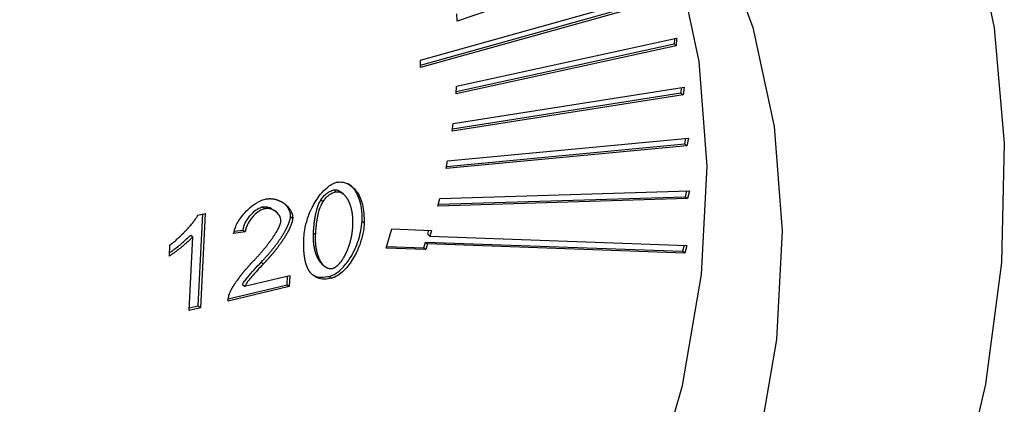
# Model space of a CAD drawing. Extents: x 14.3 to 31.9, y 1.8 to 11.9.
# Drawn here: x 19.3 to 19.3, y 7.2 to 7.2 of the extents above; entities that cross this region are included whole.
import ezdxf

# ---------------------------------------------------------------- set-up
doc = ezdxf.new("R2010")
doc.units = 0
doc.header["$LTSCALE"] = 0.3125
doc.header["$MEASUREMENT"] = 0
doc.linetypes.add('SLD-SOLID', pattern=[0])
doc.layers.get('0').update_dxf_attribs({"linetype": 'CONTINUOUS'})

# ---------------------------------------------------------------- blocks, each defined once
blk = doc.blocks.new('A$C79B72308')
at = {"color": 7, "linetype": 'SLD-SOLID'}
for p, q in [((3.896945, 5.431971), (3.885672, 5.428123)), ((3.883578, 5.42588), (3.89768, 5.429833)), ((3.897677, 5.429405), (3.883574, 5.425453)), ((3.883575, 5.425594), (3.897554, 5.429512)), ((3.885672, 5.428123), (3.885649, 5.428542)), ((3.88562, 5.424078), (3.898126, 5.426818)), ((3.88564, 5.424376), (3.898278, 5.427145)), ((3.898146, 5.427116), (3.898126, 5.426818)), ((3.898249, 5.426711), (3.898126, 5.426818)), ((3.898278, 5.427145), (3.898249, 5.426711)), ((3.898249, 5.426711), (3.885611, 5.423943)), ((3.883574, 5.425453), (3.883578, 5.42588)), ((3.885406, 5.421937), (3.898527, 5.424001)), ((3.885445, 5.422247), (3.898706, 5.424333)), ((3.885611, 5.423943), (3.88564, 5.424376)), ((3.898527, 5.424001), (3.898566, 5.424311)), ((3.898527, 5.424001), (3.89865, 5.423895)), ((3.898706, 5.424333), (3.89865, 5.423895)), ((3.89865, 5.423895), (3.88539, 5.421808)), ((3.88539, 5.421808), (3.885445, 5.422247)), ((3.885124, 5.420096), (3.898953, 5.421405)), ((3.898749, 5.42107), (3.898808, 5.421391)), ((3.898953, 5.421405), (3.898872, 5.420963)), ((3.898872, 5.420963), (3.885043, 5.419655)), ((3.885065, 5.419775), (3.898749, 5.42107)), ((3.898749, 5.42107), (3.898872, 5.420963)), ((3.885043, 5.419655), (3.885124, 5.420096)), ((3.878591, 5.418418), (3.878714, 5.418311)), ((3.884678, 5.417933), (3.899011, 5.418369)), ((3.898781, 5.418032), (3.898861, 5.418365)), ((3.899011, 5.418369), (3.898904, 5.417926)), ((3.877854, 5.417861), (3.877977, 5.417754)), ((3.879148, 5.418175), (3.879025, 5.418282)), ((3.884571, 5.41749), (3.884678, 5.417933)), ((3.898904, 5.417926), (3.884571, 5.41749)), ((3.884598, 5.417601), (3.898781, 5.418032)), ((3.898781, 5.418032), (3.898904, 5.417926)), ((3.874603, 5.417338), (3.87448, 5.417445)), ((3.875303, 5.417139), (3.87518, 5.417245)), ((3.870787, 5.416976), (3.871208, 5.417076)), ((3.870807, 5.411762), (3.871078, 5.417045)), ((3.871208, 5.417076), (3.87093, 5.411655)), ((3.876106, 5.41689), (3.876229, 5.416784)), ((3.880341, 5.416512), (3.880218, 5.416619)), ((3.872877, 5.416049), (3.873386, 5.416117)), ((3.873386, 5.416117), (3.873509, 5.41601)), ((3.881597, 5.415072), (3.881926, 5.41618)), ((3.881926, 5.41618), (3.884207, 5.416098)), ((3.883985, 5.415872), (3.884054, 5.416104)), ((3.884207, 5.416098), (3.884108, 5.415766)), ((3.870277, 5.411501), (3.870494, 5.415724)), ((3.870371, 5.41583), (3.870494, 5.415724)), ((3.873509, 5.41601), (3.872839, 5.415921)), ((3.877424, 5.415958), (3.877547, 5.415851)), ((3.883985, 5.415872), (3.884108, 5.415766)), ((3.884108, 5.415766), (3.898871, 5.415236)), ((3.869147, 5.414616), (3.86918, 5.415259)), ((3.883878, 5.41499), (3.881597, 5.415072)), ((3.881627, 5.415173), (3.883755, 5.415097)), ((3.883755, 5.415097), (3.883854, 5.415429)), ((3.883755, 5.415097), (3.883878, 5.41499)), ((3.883854, 5.415429), (3.898617, 5.414899)), ((3.883854, 5.415429), (3.883977, 5.415323)), ((3.883977, 5.415323), (3.883878, 5.41499)), ((3.89874, 5.414793), (3.883977, 5.415323)), ((3.898718, 5.415242), (3.898617, 5.414899)), ((3.898871, 5.415236), (3.89874, 5.414793)), ((3.89874, 5.414793), (3.898617, 5.414899)), ((3.874421, 5.414272), (3.874544, 5.414165)), ((3.877943, 5.414134), (3.878066, 5.414028)), ((3.873461, 5.412884), (3.876068, 5.413501)), ((3.875912, 5.41297), (3.875938, 5.41347)), ((3.876068, 5.413501), (3.876035, 5.412863)), ((3.878345, 5.413456), (3.878468, 5.413349)), ((3.876035, 5.412863), (3.87252, 5.412031)), ((3.872533, 5.41217), (3.875912, 5.41297)), ((3.873338, 5.412991), (3.873461, 5.412884)), ((3.875912, 5.41297), (3.876035, 5.412863)), ((3.87093, 5.411655), (3.870277, 5.411501)), ((3.870284, 5.411638), (3.870807, 5.411762)), ((3.870807, 5.411762), (3.87093, 5.411655))]:
    blk.add_line(p, q, dxfattribs=at)
at = {"color": 7, "linetype": 'SLD-SOLID', "flags": 128}
for points in [[(3.85211, 5.338748), (3.84534, 5.337522), (3.838692, 5.337071), (3.832245, 5.337401), (3.826079, 5.338508), (3.820268, 5.340378), (3.814882, 5.342989), (3.809987, 5.346308), (3.805642, 5.350296), (3.801901, 5.354905), (3.798808, 5.360077), (3.796401, 5.365751), (3.794709, 5.371858), (3.793753, 5.378323), (3.793545, 5.385069), (3.794086, 5.392012), (3.795371, 5.399069), (3.797383, 5.406154), (3.800099, 5.413182), (3.803485, 5.420066), (3.807501, 5.426724), (3.812096, 5.433074), (3.817217, 5.43904), (3.8228, 5.444548), (3.828778, 5.449533), (3.835078, 5.453933), (3.841624, 5.457696), (3.848337, 5.460775), (3.855134, 5.463133), (3.861933, 5.464742), (3.868652, 5.465581), (3.87521, 5.465642), (3.881526, 5.464922), (3.887524, 5.463432), (3.893131, 5.461188), (3.898279, 5.458218), (3.902906, 5.454559), (3.906955, 5.450254), (3.910377, 5.445356), (3.913131, 5.439924), (3.915184, 5.434025), (3.91651, 5.427729), (3.917093, 5.421114), (3.916926, 5.41426), (3.916012, 5.407249), (3.914361, 5.400167), (3.911993, 5.393099), (3.908937, 5.386133), (3.905231, 5.379352), (3.900919, 5.372838), (3.896053, 5.366671), (3.890693, 5.360925), (3.884904, 5.35567), (3.878755, 5.350971), (3.872322, 5.346883), (3.865683, 5.343457), (3.858918, 5.340734), (3.85211, 5.338748)], [(3.852775, 5.351708), (3.84666, 5.350649), (3.840682, 5.350389), (3.834936, 5.350934), (3.82951, 5.352275), (3.824492, 5.35439), (3.81996, 5.357247), (3.815986, 5.360799), (3.812632, 5.364992), (3.809951, 5.369759), (3.807986, 5.375024), (3.806768, 5.380706), (3.806315, 5.386713), (3.806635, 5.392952), (3.807723, 5.399325), (3.809562, 5.405729), (3.812122, 5.412066), (3.815364, 5.418234), (3.819236, 5.424136), (3.823677, 5.429679), (3.828617, 5.434777), (3.833978, 5.439348), (3.839676, 5.44332), (3.845621, 5.446631), (3.851719, 5.449229), (3.857873, 5.451072), (3.863988, 5.452131), (3.869966, 5.452391), (3.875712, 5.451846), (3.881138, 5.450505), (3.886156, 5.44839), (3.890688, 5.445534), (3.894662, 5.441981), (3.898016, 5.437788), (3.900697, 5.433022), (3.902662, 5.427756), (3.903881, 5.422075), (3.904333, 5.416067), (3.904013, 5.409828), (3.902925, 5.403456), (3.901086, 5.397051), (3.898526, 5.390715), (3.895284, 5.384547), (3.891412, 5.378644), (3.886971, 5.373101), (3.882031, 5.368003), (3.87667, 5.363432), (3.870972, 5.35946), (3.865027, 5.356149), (3.858929, 5.353552), (3.852775, 5.351708)], [(3.848469, 5.355438), (3.854623, 5.357281), (3.860721, 5.359878), (3.866666, 5.363189), (3.872364, 5.367162), (3.877725, 5.371733), (3.882665, 5.37683), (3.887106, 5.382374), (3.890978, 5.388276), (3.89422, 5.394444), (3.89678, 5.40078), (3.898619, 5.407185), (3.899707, 5.413557), (3.900027, 5.419796), (3.899574, 5.425804), (3.898356, 5.431485), (3.896391, 5.436751), (3.89371, 5.441518), (3.890356, 5.44571), (3.890137, 5.44594)]]:
    blk.add_lwpolyline(points, dxfattribs=at)
at = {"color": 7, "linetype": 'SLD-SOLID'}
for points, knots in [([(3.878751, 5.418861), (3.878845, 5.418871), (3.879093, 5.418899), (3.8795, 5.418751), (3.879953, 5.418343), (3.880303, 5.417573), (3.880327, 5.416883), (3.880341, 5.416512)], [0, 0, 0, 0, 0.081943, 0.214622, 0.404912, 0.680409, 1, 1, 1, 1]), ([(3.876874, 5.415692), (3.876887, 5.415838), (3.87694, 5.416405), (3.877231, 5.417272), (3.877739, 5.418104), (3.878179, 5.418561), (3.878511, 5.418785), (3.878688, 5.418841), (3.878751, 5.418861)], [0, 0, 0, 0, 0.12254, 0.477149, 0.701112, 0.848012, 0.946133, 1, 1, 1, 1]), ([(3.877854, 5.417861), (3.877932, 5.417968), (3.878073, 5.41816), (3.878345, 5.418343), (3.878514, 5.418394), (3.878591, 5.418418)], [0, 0, 0, 0, 0.404839, 0.724835, 1, 1, 1, 1]), ([(3.877977, 5.417754), (3.878055, 5.417862), (3.878196, 5.418053), (3.878468, 5.418237), (3.878637, 5.418288), (3.878714, 5.418311)], [0, 0, 0, 0, 0.404839, 0.724835, 1, 1, 1, 1]), ([(3.878591, 5.418418), (3.878609, 5.418421), (3.878645, 5.418428), (3.878696, 5.418429), (3.878746, 5.418424), (3.878786, 5.418415), (3.878816, 5.418406), (3.878839, 5.418398), (3.87886, 5.418389), (3.878882, 5.418379), (3.878903, 5.418368), (3.878929, 5.418353), (3.878955, 5.418336), (3.878981, 5.418318), (3.878999, 5.418304), (3.879014, 5.418292), (3.879022, 5.418284), (3.879025, 5.418281)], [0, 0, 0, 0, 0.102747, 0.205433, 0.308068, 0.410662, 0.461914, 0.513164, 0.564413, 0.615661, 0.666908, 0.718155, 0.820674, 0.871919, 0.923163, 0.974407, 1, 1, 1, 1]), ([(3.878714, 5.418311), (3.878732, 5.418315), (3.878768, 5.418321), (3.878819, 5.418322), (3.878869, 5.418317), (3.878909, 5.418308), (3.878939, 5.418299), (3.878962, 5.418291), (3.878984, 5.418282), (3.879005, 5.418272), (3.879026, 5.418261), (3.879053, 5.418246), (3.879079, 5.418229), (3.879104, 5.418211), (3.879122, 5.418197), (3.879158, 5.418168), (3.879197, 5.418131), (3.879239, 5.418085), (3.879263, 5.418056), (3.879287, 5.418025), (3.879306, 5.418), (3.879328, 5.417968), (3.879345, 5.417942), (3.879366, 5.417909), (3.879382, 5.417882), (3.879401, 5.417847), (3.879416, 5.417819), (3.879434, 5.417784), (3.879451, 5.417748), (3.879467, 5.417711), (3.879483, 5.417674), (3.879498, 5.417637), (3.879512, 5.417599), (3.879525, 5.41756), (3.879538, 5.417521), (3.879553, 5.417474), (3.879566, 5.417427), (3.879577, 5.417387), (3.879587, 5.417346), (3.879597, 5.417306), (3.879607, 5.417257), (3.879617, 5.417207), (3.879626, 5.417157), (3.879633, 5.417115), (3.879638, 5.417082), (3.879641, 5.417056), (3.879645, 5.417031), (3.879648, 5.417005), (3.879651, 5.41698), (3.879654, 5.416954), (3.879656, 5.416928), (3.879659, 5.416902), (3.879661, 5.416876), (3.879664, 5.416842), (3.879666, 5.416807), (3.879668, 5.416772), (3.879669, 5.416746), (3.87967, 5.41672), (3.879671, 5.416693), (3.879672, 5.416667), (3.879673, 5.41664), (3.879673, 5.416614), (3.879673, 5.416587), (3.879673, 5.416552), (3.879673, 5.416516), (3.879672, 5.41648), (3.879672, 5.416454), (3.879671, 5.416427), (3.879669, 5.416393), (3.879668, 5.416369), (3.879667, 5.416353)], [0, 0, 0, 0, 0.020513, 0.041014, 0.061505, 0.081987, 0.092219, 0.102451, 0.112683, 0.122914, 0.133146, 0.143377, 0.163845, 0.174075, 0.184306, 0.194537, 0.235491, 0.255954, 0.276417, 0.286648, 0.30711, 0.31734, 0.337802, 0.348032, 0.368494, 0.378724, 0.399186, 0.409416, 0.429877, 0.450338, 0.460568, 0.48103, 0.501491, 0.511721, 0.532182, 0.552643, 0.573103, 0.593564, 0.603794, 0.624255, 0.644716, 0.665176, 0.685637, 0.706098, 0.716328, 0.726558, 0.736788, 0.747018, 0.757248, 0.767478, 0.777708, 0.787939, 0.798169, 0.808399, 0.828859, 0.839089, 0.849319, 0.85955, 0.86978, 0.88001, 0.89024, 0.90047, 0.9107, 0.92093, 0.941391, 0.951621, 0.961851, 0.972081, 0.982311, 1, 1, 1, 1]), ([(3.880218, 5.416619), (3.880219, 5.416762), (3.880227, 5.417338), (3.880027, 5.418076), (3.879668, 5.418646), (3.879425, 5.418769), (3.879368, 5.418798)], [0, 0, 0, 0, 0.1613602, 0.6491931, 0.9175468, 1, 1, 1, 1]), ([(3.872839, 5.415921), (3.872872, 5.416055), (3.872953, 5.416389), (3.873315, 5.416954), (3.873813, 5.417464), (3.874301, 5.417783), (3.87456, 5.417863), (3.874647, 5.41789)], [0, 0, 0, 0, 0.154074, 0.386345, 0.688259, 0.895332, 1, 1, 1, 1]), ([(3.874647, 5.41789), (3.874665, 5.417894), (3.8747, 5.417901), (3.874744, 5.417908), (3.874779, 5.417913), (3.874814, 5.417917), (3.874849, 5.417919), (3.874892, 5.417921), (3.874926, 5.417921), (3.87496, 5.41792), (3.874994, 5.417918), (3.875027, 5.417916), (3.875068, 5.417911), (3.875101, 5.417907), (3.875142, 5.4179), (3.875174, 5.417894), (3.875213, 5.417885), (3.875244, 5.417878), (3.875283, 5.417867), (3.875314, 5.417858), (3.875351, 5.417845), (3.875381, 5.417834), (3.875418, 5.41782), (3.875447, 5.417808), (3.875483, 5.417792), (3.875511, 5.417779), (3.875546, 5.417762), (3.875574, 5.417747), (3.875607, 5.417728), (3.875634, 5.417712), (3.875667, 5.417692), (3.875699, 5.417671), (3.875731, 5.417649), (3.875762, 5.417626), (3.875786, 5.417607), (3.875816, 5.417583), (3.87584, 5.417563), (3.875868, 5.417538), (3.875891, 5.417517), (3.875913, 5.417495), (3.875934, 5.417473), (3.875955, 5.41745), (3.875981, 5.417421), (3.876001, 5.417398), (3.876025, 5.417367), (3.876043, 5.417342), (3.876061, 5.417317), (3.876079, 5.417291), (3.876125, 5.417218), (3.876167, 5.417131), (3.876195, 5.417046), (3.876206, 5.417006), (3.876214, 5.416973), (3.87622, 5.41694), (3.876223, 5.416915), (3.876226, 5.416889), (3.876228, 5.416863), (3.87623, 5.416828), (3.876229, 5.416802), (3.876229, 5.416784)], [0, 0, 0, 0, 0.022227, 0.044453, 0.055563, 0.066674, 0.088899, 0.100009, 0.122233, 0.133344, 0.144454, 0.166677, 0.177787, 0.20001, 0.21112, 0.233343, 0.244453, 0.266675, 0.277785, 0.300007, 0.311117, 0.333339, 0.344449, 0.36667, 0.37778, 0.400002, 0.411112, 0.433333, 0.444443, 0.466664, 0.477774, 0.499996, 0.522217, 0.533327, 0.555548, 0.566658, 0.588879, 0.59999, 0.622211, 0.633321, 0.644431, 0.666653, 0.677763, 0.699985, 0.711095, 0.733317, 0.744427, 0.755537, 0.77776, 0.866889, 0.889115, 0.900225, 0.922453, 0.933564, 0.944675, 0.955787, 0.966898, 0.97801, 1, 1, 1, 1]), ([(3.877424, 5.415958), (3.877425, 5.415976), (3.877427, 5.416012), (3.87743, 5.416066), (3.877433, 5.416111), (3.877435, 5.416147), (3.877438, 5.416184), (3.87744, 5.41622), (3.877444, 5.416265), (3.877447, 5.416301), (3.877451, 5.416347), (3.877455, 5.416383), (3.877458, 5.416419), (3.877462, 5.416456), (3.877466, 5.416492), (3.87747, 5.416529), (3.877477, 5.416584), (3.877485, 5.416648), (3.877496, 5.416721), (3.877503, 5.416767), (3.877509, 5.416803), (3.877513, 5.416831), (3.877518, 5.416859), (3.877524, 5.416895), (3.877531, 5.416932), (3.877538, 5.416969), (3.877544, 5.416997), (3.877549, 5.417024), (3.877555, 5.417052), (3.877567, 5.417107), (3.877613, 5.417302), (3.877691, 5.417569), (3.877812, 5.417786), (3.877854, 5.417861)], [0, 0, 0, 0, 0.0287611, 0.0575223, 0.0862835, 0.100664, 0.1150446, 0.1438057, 0.1581863, 0.1869475, 0.201328, 0.2300893, 0.2444698, 0.2588504, 0.2876116, 0.3019922, 0.3163727, 0.3738971, 0.4026584, 0.4314199, 0.4458004, 0.460181, 0.4745616, 0.4889422, 0.5177038, 0.5320844, 0.546465, 0.5608456, 0.5752262, 0.5896068, 0.647136, 0.8781261, 1, 1, 1, 1]), ([(3.877547, 5.415851), (3.877548, 5.415869), (3.87755, 5.415905), (3.877553, 5.41596), (3.877556, 5.416005), (3.877558, 5.416041), (3.877561, 5.416077), (3.877564, 5.416113), (3.877567, 5.416159), (3.87757, 5.416195), (3.877574, 5.41624), (3.877578, 5.416277), (3.877582, 5.416313), (3.877585, 5.416349), (3.877589, 5.416386), (3.877594, 5.416422), (3.8776, 5.416477), (3.877608, 5.416541), (3.877619, 5.416614), (3.877626, 5.41666), (3.877632, 5.416697), (3.877636, 5.416724), (3.877641, 5.416752), (3.877647, 5.416789), (3.877654, 5.416826), (3.877661, 5.416862), (3.877667, 5.41689), (3.877672, 5.416918), (3.877678, 5.416945), (3.87769, 5.417001), (3.877736, 5.417195), (3.877814, 5.417463), (3.877935, 5.41768), (3.877977, 5.417754)], [0, 0, 0, 0, 0.0287611, 0.0575223, 0.0862835, 0.100664, 0.1150446, 0.1438057, 0.1581863, 0.1869475, 0.201328, 0.2300893, 0.2444698, 0.2588504, 0.2876116, 0.3019922, 0.3163727, 0.3738971, 0.4026584, 0.4314199, 0.4458004, 0.460181, 0.4745616, 0.4889422, 0.5177038, 0.5320844, 0.546465, 0.5608456, 0.5752262, 0.5896068, 0.647136, 0.8781261, 1, 1, 1, 1]), ([(3.873386, 5.416117), (3.873397, 5.416191), (3.873428, 5.416391), (3.873616, 5.416754), (3.873902, 5.4171), (3.874216, 5.417351), (3.874402, 5.417417), (3.87448, 5.417445)], [0, 0, 0, 0, 0.133994, 0.359111, 0.654827, 0.855583, 1, 1, 1, 1]), ([(3.874603, 5.417338), (3.874531, 5.417313), (3.874345, 5.417249), (3.87403, 5.416999), (3.873742, 5.416651), (3.873553, 5.41629), (3.873521, 5.416089), (3.873509, 5.41601)], [0, 0, 0, 0, 0.133733, 0.345516, 0.639346, 0.858775, 1, 1, 1, 1]), ([(3.87448, 5.417445), (3.874549, 5.417453), (3.874735, 5.417475), (3.874981, 5.417401), (3.87511, 5.417279), (3.875165, 5.417227)], [0, 0, 0, 0, 0.255696, 0.683608, 1, 1, 1, 1]), ([(3.875556, 5.416641), (3.875553, 5.416694), (3.875543, 5.416837), (3.875402, 5.417067), (3.875159, 5.417262), (3.874866, 5.417369), (3.874677, 5.417347), (3.874603, 5.417338)], [0, 0, 0, 0, 0.1102496, 0.2987409, 0.6096768, 0.8460086, 1, 1, 1, 1]), ([(3.876106, 5.41689), (3.876106, 5.416908), (3.876107, 5.416935), (3.876105, 5.41697), (3.876103, 5.416996), (3.8761, 5.417022), (3.876095, 5.417056), (3.876089, 5.417089), (3.876075, 5.417145), (3.876041, 5.417246), (3.875993, 5.417339), (3.875951, 5.417405), (3.875934, 5.417431), (3.875915, 5.417456), (3.875892, 5.417487), (3.875872, 5.417511), (3.875852, 5.417534), (3.875832, 5.417557), (3.875811, 5.41758), (3.87579, 5.417601), (3.87578, 5.417611), (3.875775, 5.417616)], [0, 0, 0, 0, 0.059054, 0.088564, 0.118073, 0.147582, 0.17709, 0.236124, 0.265632, 0.383794, 0.62058, 0.650086, 0.679592, 0.738608, 0.768114, 0.827129, 0.856635, 0.88614, 0.945155, 0.97466, 1, 1, 1, 1]), ([(3.86918, 5.415259), (3.869197, 5.41527), (3.869221, 5.415287), (3.869254, 5.415311), (3.869278, 5.415329), (3.869302, 5.415348), (3.869334, 5.415373), (3.869365, 5.415398), (3.869421, 5.415443), (3.86949, 5.415501), (3.869567, 5.415569), (3.86962, 5.415617), (3.869658, 5.415651), (3.869687, 5.415679), (3.869725, 5.415714), (3.869754, 5.415742), (3.869784, 5.41577), (3.869813, 5.415799), (3.869842, 5.415827), (3.869879, 5.415863), (3.869907, 5.415892), (3.869936, 5.415921), (3.869965, 5.415951), (3.869993, 5.41598), (3.870029, 5.416017), (3.870057, 5.416047), (3.870085, 5.416076), (3.870113, 5.416106), (3.870141, 5.416136), (3.870169, 5.416167), (3.870196, 5.416197), (3.870224, 5.416227), (3.870251, 5.416258), (3.870278, 5.416289), (3.870305, 5.41632), (3.870352, 5.416374), (3.870399, 5.416429), (3.870451, 5.416492), (3.870483, 5.416532), (3.870508, 5.416564), (3.870527, 5.416588), (3.870546, 5.416613), (3.870565, 5.416637), (3.870583, 5.416661), (3.870602, 5.416686), (3.87062, 5.416711), (3.870644, 5.416744), (3.870673, 5.416786), (3.870707, 5.416837), (3.870734, 5.41688), (3.870761, 5.416926), (3.870776, 5.416956), (3.870787, 5.416976)], [0, 0, 0, 0, 0.025874, 0.03881, 0.051746, 0.064682, 0.077618, 0.10349, 0.116426, 0.168176, 0.219923, 0.245795, 0.258731, 0.284603, 0.297538, 0.32341, 0.336346, 0.349282, 0.375153, 0.388089, 0.413961, 0.426896, 0.439832, 0.465704, 0.478639, 0.504511, 0.517447, 0.530383, 0.556254, 0.56919, 0.582126, 0.607997, 0.620933, 0.633869, 0.65974, 0.672676, 0.724422, 0.750294, 0.776166, 0.789102, 0.802038, 0.814973, 0.827909, 0.840845, 0.853781, 0.866717, 0.879653, 0.905526, 0.931401, 0.957278, 0.970215, 1, 1, 1, 1]), ([(3.873985, 5.41435), (3.873999, 5.414365), (3.874027, 5.414394), (3.87407, 5.414439), (3.874112, 5.414483), (3.874154, 5.414528), (3.874196, 5.414573), (3.874237, 5.414619), (3.874278, 5.414664), (3.87432, 5.41471), (3.87436, 5.414756), (3.874401, 5.414802), (3.874441, 5.414849), (3.874481, 5.414896), (3.874521, 5.414943), (3.874561, 5.41499), (3.8746, 5.415037), (3.874632, 5.415077), (3.874665, 5.415116), (3.874697, 5.415156), (3.874735, 5.415205), (3.874767, 5.415245), (3.874798, 5.415285), (3.874829, 5.415326), (3.874866, 5.415375), (3.874897, 5.415416), (3.874927, 5.415457), (3.874952, 5.41549), (3.874982, 5.415531), (3.875011, 5.415573), (3.875041, 5.415614), (3.87507, 5.415656), (3.875093, 5.41569), (3.875122, 5.415732), (3.875144, 5.415766), (3.875172, 5.415809), (3.875194, 5.415843), (3.875216, 5.415877), (3.875238, 5.415912), (3.875259, 5.415946), (3.875296, 5.416007), (3.875331, 5.416068), (3.87537, 5.416139), (3.875394, 5.416183), (3.875412, 5.416219), (3.875425, 5.416246), (3.875438, 5.416273), (3.875451, 5.4163), (3.875463, 5.416327), (3.875479, 5.416364), (3.875498, 5.416409), (3.875515, 5.416455), (3.87553, 5.416501), (3.875542, 5.416545), (3.875552, 5.416595), (3.875555, 5.416626), (3.875556, 5.416641)], [0, 0, 0, 0, 0.021645, 0.043291, 0.064936, 0.086581, 0.108227, 0.129872, 0.151517, 0.173163, 0.194808, 0.216453, 0.238099, 0.259744, 0.281389, 0.303035, 0.32468, 0.346325, 0.357148, 0.378793, 0.400439, 0.422084, 0.432907, 0.454552, 0.476197, 0.497843, 0.508666, 0.530311, 0.541134, 0.562779, 0.584425, 0.595247, 0.616893, 0.627715, 0.649361, 0.660184, 0.681829, 0.692652, 0.703475, 0.72512, 0.735943, 0.77924, 0.800886, 0.822533, 0.833356, 0.844179, 0.855002, 0.865825, 0.876648, 0.887471, 0.90912, 0.930773, 0.941596, 0.963256, 0.981547, 1, 1, 1, 1]), ([(3.874421, 5.414272), (3.874449, 5.414302), (3.874491, 5.414346), (3.874547, 5.414406), (3.874589, 5.414452), (3.87463, 5.414497), (3.874671, 5.414543), (3.874712, 5.414588), (3.874753, 5.414635), (3.874794, 5.414681), (3.874834, 5.414727), (3.874874, 5.414774), (3.874914, 5.414821), (3.874953, 5.414868), (3.874993, 5.414915), (3.875032, 5.414963), (3.875071, 5.415011), (3.875109, 5.415058), (3.875147, 5.415107), (3.875185, 5.415155), (3.875223, 5.415204), (3.87526, 5.415253), (3.875297, 5.415302), (3.875333, 5.415351), (3.875369, 5.415401), (3.875405, 5.41545), (3.875441, 5.4155), (3.875476, 5.415551), (3.87551, 5.415601), (3.875544, 5.415652), (3.875578, 5.415703), (3.875606, 5.415746), (3.875633, 5.415789), (3.87566, 5.415832), (3.875686, 5.415875), (3.875713, 5.415918), (3.875738, 5.415962), (3.875764, 5.416006), (3.875789, 5.41605), (3.875808, 5.416085), (3.875832, 5.416129), (3.875851, 5.416165), (3.875874, 5.416209), (3.875892, 5.416245), (3.875909, 5.416281), (3.875927, 5.416317), (3.875943, 5.416353), (3.875959, 5.41639), (3.875975, 5.416426), (3.87599, 5.416462), (3.876005, 5.416499), (3.876016, 5.416527), (3.876026, 5.416554), (3.876039, 5.416591), (3.876051, 5.416628), (3.876062, 5.416665), (3.87607, 5.416693), (3.876077, 5.41672), (3.876084, 5.416748), (3.876092, 5.416786), (3.876101, 5.416833), (3.876104, 5.416871), (3.876106, 5.41689)], [0, 0, 0, 0, 0.038394, 0.057591, 0.076787, 0.095984, 0.115181, 0.134377, 0.153574, 0.172771, 0.191967, 0.211164, 0.230361, 0.249557, 0.268754, 0.287951, 0.307148, 0.326344, 0.345541, 0.364738, 0.383935, 0.403131, 0.422328, 0.441525, 0.460722, 0.479919, 0.499115, 0.518312, 0.537509, 0.556706, 0.575903, 0.5951, 0.604698, 0.623895, 0.643092, 0.65269, 0.671888, 0.691085, 0.700683, 0.71988, 0.729479, 0.748676, 0.758274, 0.777472, 0.78707, 0.796669, 0.815866, 0.825465, 0.835063, 0.854261, 0.86386, 0.873458, 0.883057, 0.892656, 0.911855, 0.921454, 0.931053, 0.940652, 0.950251, 0.95985, 0.979867, 1, 1, 1, 1]), ([(3.876229, 5.416784), (3.876227, 5.416766), (3.876224, 5.416729), (3.876215, 5.416674), (3.876204, 5.416628), (3.876195, 5.416591), (3.876187, 5.416563), (3.876178, 5.416535), (3.87617, 5.416508), (3.87616, 5.41648), (3.876151, 5.416453), (3.87614, 5.416425), (3.876126, 5.416388), (3.876112, 5.416352), (3.876096, 5.416315), (3.876081, 5.416279), (3.876064, 5.416243), (3.876048, 5.416206), (3.87603, 5.41617), (3.876013, 5.416134), (3.87599, 5.41609), (3.875972, 5.416054), (3.875948, 5.41601), (3.875929, 5.415974), (3.875904, 5.41593), (3.875879, 5.415886), (3.875854, 5.415843), (3.875828, 5.415799), (3.875802, 5.415756), (3.875775, 5.415712), (3.875748, 5.415669), (3.875721, 5.415627), (3.875687, 5.415575), (3.875653, 5.415525), (3.875625, 5.415482), (3.875596, 5.41544), (3.875567, 5.415398), (3.875531, 5.415348), (3.875496, 5.415298), (3.875459, 5.415249), (3.875423, 5.4152), (3.875386, 5.41515), (3.875349, 5.415102), (3.875318, 5.415061), (3.875293, 5.415029), (3.875274, 5.415004), (3.875255, 5.41498), (3.875235, 5.414956), (3.875216, 5.414932), (3.875197, 5.414908), (3.875178, 5.414884), (3.875158, 5.414861), (3.875139, 5.414837), (3.875119, 5.414813), (3.8751, 5.414789), (3.87508, 5.414766), (3.87506, 5.414742), (3.87504, 5.414719), (3.875021, 5.414695), (3.875001, 5.414672), (3.874981, 5.414648), (3.874961, 5.414625), (3.874934, 5.414594), (3.874907, 5.414563), (3.87488, 5.414532), (3.874859, 5.414509), (3.874839, 5.414486), (3.874819, 5.414463), (3.874798, 5.41444), (3.874778, 5.414417), (3.874757, 5.414395), (3.874736, 5.414372), (3.874715, 5.414349), (3.874695, 5.414326), (3.874674, 5.414304), (3.874653, 5.414281), (3.874632, 5.414258), (3.87461, 5.414235), (3.874581, 5.414204), (3.874559, 5.414181), (3.874544, 5.414165)], [0, 0, 0, 0, 0.019217, 0.038425, 0.057629, 0.067228, 0.076827, 0.086426, 0.096025, 0.105623, 0.115222, 0.124821, 0.134419, 0.153618, 0.163216, 0.172815, 0.192013, 0.201611, 0.211209, 0.230407, 0.240005, 0.259203, 0.268801, 0.287998, 0.297597, 0.316794, 0.335991, 0.345589, 0.364786, 0.383983, 0.393582, 0.412779, 0.431975, 0.451172, 0.470369, 0.479968, 0.499164, 0.518361, 0.537558, 0.556755, 0.575952, 0.595148, 0.614345, 0.633542, 0.64314, 0.652738, 0.662337, 0.671935, 0.681533, 0.691132, 0.70073, 0.710328, 0.719927, 0.729525, 0.739123, 0.748722, 0.75832, 0.767918, 0.777516, 0.787115, 0.796713, 0.806311, 0.81591, 0.835106, 0.844705, 0.854303, 0.863901, 0.8735, 0.883098, 0.892696, 0.902294, 0.911893, 0.921491, 0.931089, 0.940688, 0.950286, 0.959884, 0.969913, 0.979942, 1, 1, 1, 1]), ([(3.878345, 5.413456), (3.878439, 5.413489), (3.878674, 5.413572), (3.879093, 5.413915), (3.879608, 5.41457), (3.880065, 5.415534), (3.880167, 5.416259), (3.880218, 5.416619)], [0, 0, 0, 0, 0.080432, 0.201877, 0.397342, 0.699952, 1, 1, 1, 1]), ([(3.880341, 5.416512), (3.880327, 5.416367), (3.880274, 5.415801), (3.879983, 5.414934), (3.879475, 5.414103), (3.879035, 5.413648), (3.878706, 5.413424), (3.87853, 5.413369), (3.878468, 5.413349)], [0, 0, 0, 0, 0.122806, 0.477154, 0.702329, 0.84876, 0.946262, 1, 1, 1, 1]), ([(3.879667, 5.416353), (3.879666, 5.416335), (3.879665, 5.416308), (3.879663, 5.416272), (3.879661, 5.416245), (3.879658, 5.416218), (3.879656, 5.416191), (3.879653, 5.416154), (3.879649, 5.416118), (3.879645, 5.416081), (3.879642, 5.416054), (3.879639, 5.416027), (3.879635, 5.415999), (3.879631, 5.415972), (3.879627, 5.415944), (3.879623, 5.415917), (3.879619, 5.415889), (3.879614, 5.415862), (3.87961, 5.415834), (3.879605, 5.415807), (3.8796, 5.415779), (3.879595, 5.415751), (3.879589, 5.415724), (3.879584, 5.415696), (3.879578, 5.415668), (3.879572, 5.415641), (3.879564, 5.415604), (3.879553, 5.415558), (3.879539, 5.415502), (3.879525, 5.415447), (3.87951, 5.415391), (3.879494, 5.415336), (3.879477, 5.41528), (3.879459, 5.415225), (3.879443, 5.415179), (3.879427, 5.415133), (3.879411, 5.415087), (3.87939, 5.415032), (3.879372, 5.414986), (3.879353, 5.41494), (3.879334, 5.414895), (3.879314, 5.414849), (3.879293, 5.414804), (3.879271, 5.414759), (3.879249, 5.414714), (3.879226, 5.41467), (3.879208, 5.414634), (3.879183, 5.41459), (3.879163, 5.414555), (3.879143, 5.41452), (3.879122, 5.414485), (3.8791, 5.414451), (3.879078, 5.414417), (3.879044, 5.414366), (3.879003, 5.414307), (3.878958, 5.414251), (3.878932, 5.414219), (3.878913, 5.414196), (3.878892, 5.414172), (3.878872, 5.41415), (3.878851, 5.414127), (3.878829, 5.414105), (3.878807, 5.414084), (3.878785, 5.414063), (3.878762, 5.414043), (3.87873, 5.414017), (3.87869, 5.413986), (3.87864, 5.413953), (3.878597, 5.41393), (3.878549, 5.413908), (3.878518, 5.413899), (3.878496, 5.413893)], [0, 0, 0, 0, 0.020514, 0.03077, 0.041027, 0.051284, 0.061541, 0.071797, 0.092311, 0.102568, 0.112824, 0.123081, 0.133338, 0.143595, 0.153851, 0.164108, 0.174365, 0.184621, 0.194878, 0.205135, 0.215392, 0.225648, 0.235905, 0.246162, 0.256418, 0.266675, 0.276932, 0.297446, 0.31796, 0.338474, 0.358988, 0.379502, 0.400016, 0.42053, 0.441044, 0.4513, 0.471815, 0.492329, 0.512843, 0.5231, 0.543614, 0.564128, 0.574385, 0.5949, 0.615414, 0.625671, 0.646186, 0.656443, 0.676958, 0.687215, 0.697472, 0.717987, 0.728244, 0.738501, 0.779552, 0.800069, 0.810326, 0.820584, 0.830841, 0.841098, 0.851356, 0.861614, 0.871871, 0.882129, 0.892388, 0.902646, 0.923176, 0.943712, 0.964256, 0.974518, 1, 1, 1, 1]), ([(3.870494, 5.415724), (3.870376, 5.415608), (3.870109, 5.415345), (3.869657, 5.414975), (3.869317, 5.414736), (3.869147, 5.414616)], [0, 0, 0, 0, 0.280384, 0.638961, 1, 1, 1, 1]), ([(3.869158, 5.414817), (3.869245, 5.414878), (3.869502, 5.415056), (3.869913, 5.415389), (3.870218, 5.415683), (3.870371, 5.41583)], [0, 0, 0, 0, 0.204521, 0.600671, 1, 1, 1, 1]), ([(3.877288, 5.413619), (3.877278, 5.413631), (3.877263, 5.413648), (3.877243, 5.413672), (3.877229, 5.413691), (3.877216, 5.41371), (3.877202, 5.413729), (3.877189, 5.413749), (3.877176, 5.413768), (3.877164, 5.413788), (3.877152, 5.413809), (3.87714, 5.413829), (3.877129, 5.41385), (3.877118, 5.413871), (3.877107, 5.413892), (3.877097, 5.413914), (3.877083, 5.413943), (3.87707, 5.413972), (3.877058, 5.414002), (3.877049, 5.414024), (3.877041, 5.414047), (3.877032, 5.41407), (3.877021, 5.414101), (3.877011, 5.414132), (3.876994, 5.414186), (3.876973, 5.414258), (3.876954, 5.414339), (3.876942, 5.414396), (3.876934, 5.414438), (3.876927, 5.414471), (3.876922, 5.414504), (3.876916, 5.414538), (3.876911, 5.414571), (3.876906, 5.414605), (3.876901, 5.414639), (3.876897, 5.414673), (3.876892, 5.414716), (3.876889, 5.41475), (3.876884, 5.414793), (3.876881, 5.414827), (3.876878, 5.414871), (3.876875, 5.414905), (3.876873, 5.414949), (3.876871, 5.414984), (3.876869, 5.415028), (3.876867, 5.415063), (3.876866, 5.415107), (3.876865, 5.415142), (3.876864, 5.415186), (3.876863, 5.41523), (3.876863, 5.415275), (3.876863, 5.415319), (3.876863, 5.415354), (3.876864, 5.415399), (3.876864, 5.415444), (3.876866, 5.415497), (3.876867, 5.415542), (3.876869, 5.415588), (3.876871, 5.415635), (3.876873, 5.415673), (3.876874, 5.415692)], [0, 0, 0, 0, 0.023466, 0.035198, 0.046929, 0.058661, 0.070393, 0.082124, 0.093856, 0.105587, 0.117319, 0.129051, 0.140782, 0.152514, 0.164245, 0.175977, 0.187708, 0.211173, 0.222904, 0.234636, 0.246367, 0.258099, 0.26983, 0.293294, 0.305025, 0.351959, 0.398891, 0.422354, 0.434085, 0.457549, 0.46928, 0.481011, 0.504475, 0.516206, 0.527937, 0.5514, 0.563132, 0.586595, 0.598326, 0.621789, 0.63352, 0.656983, 0.668715, 0.692178, 0.703909, 0.727372, 0.739103, 0.762566, 0.774297, 0.79776, 0.821223, 0.832954, 0.856417, 0.868148, 0.891611, 0.915074, 0.938537, 0.950268, 0.975133, 1, 1, 1, 1]), ([(3.877943, 5.414135), (3.877922, 5.414154), (3.87789, 5.414183), (3.87785, 5.414227), (3.877825, 5.414257), (3.877802, 5.414288), (3.877783, 5.414313), (3.877765, 5.414338), (3.877748, 5.414364), (3.877731, 5.414391), (3.877711, 5.414425), (3.877692, 5.414459), (3.877674, 5.414494), (3.877656, 5.41453), (3.877642, 5.414559), (3.877626, 5.414595), (3.87761, 5.414632), (3.877592, 5.414677), (3.877578, 5.414715), (3.877565, 5.414754), (3.877552, 5.414792), (3.877537, 5.41484), (3.877524, 5.414887), (3.877513, 5.414927), (3.877503, 5.414968), (3.877494, 5.415008), (3.877483, 5.415057), (3.877473, 5.415107), (3.877464, 5.415157), (3.877456, 5.415207), (3.877449, 5.415258), (3.877443, 5.415309), (3.877437, 5.41536), (3.877432, 5.415412), (3.877428, 5.415464), (3.877424, 5.415516), (3.877422, 5.415568), (3.87742, 5.415621), (3.877418, 5.415674), (3.877418, 5.415728), (3.877418, 5.415784), (3.877419, 5.415861), (3.877422, 5.415919), (3.877424, 5.415958)], [0, 0, 0, 0, 0.047118, 0.072663, 0.098208, 0.110979, 0.136523, 0.149294, 0.162065, 0.187609, 0.20038, 0.225923, 0.251466, 0.264237, 0.28978, 0.302551, 0.328094, 0.353636, 0.379179, 0.39195, 0.417492, 0.443035, 0.468577, 0.49412, 0.50689, 0.532433, 0.557975, 0.583517, 0.609059, 0.634601, 0.660144, 0.685686, 0.711228, 0.73677, 0.762312, 0.787854, 0.813396, 0.838938, 0.86448, 0.890022, 0.917503, 0.944985, 1, 1, 1, 1]), ([(3.878496, 5.413893), (3.878478, 5.413889), (3.878442, 5.413882), (3.878391, 5.413882), (3.878341, 5.413887), (3.878302, 5.413896), (3.878271, 5.413906), (3.878249, 5.413914), (3.878227, 5.413923), (3.878206, 5.413933), (3.878185, 5.413944), (3.878165, 5.413955), (3.878139, 5.413972), (3.878114, 5.413989), (3.878089, 5.414008), (3.878054, 5.414038), (3.878015, 5.414075), (3.877973, 5.414121), (3.877948, 5.414151), (3.877925, 5.414181), (3.877906, 5.414206), (3.877889, 5.414232), (3.877871, 5.414258), (3.877855, 5.414284), (3.877834, 5.414318), (3.877815, 5.414353), (3.877797, 5.414388), (3.877779, 5.414423), (3.877765, 5.414452), (3.877749, 5.414489), (3.877733, 5.414526), (3.877715, 5.414571), (3.877701, 5.414609), (3.877688, 5.414647), (3.877675, 5.414686), (3.87766, 5.414733), (3.877647, 5.414781), (3.877636, 5.414821), (3.877626, 5.414861), (3.877617, 5.414902), (3.877606, 5.414951), (3.877596, 5.415), (3.877587, 5.41505), (3.877581, 5.415092), (3.877576, 5.415126), (3.877572, 5.415151), (3.877569, 5.415177), (3.877566, 5.415202), (3.877563, 5.415228), (3.87756, 5.415254), (3.877557, 5.415279), (3.877555, 5.415305), (3.877553, 5.415331), (3.877551, 5.415357), (3.877549, 5.415392), (3.877546, 5.415427), (3.877545, 5.415462), (3.877544, 5.415488), (3.877543, 5.415515), (3.877542, 5.415541), (3.877542, 5.415567), (3.877541, 5.415594), (3.877541, 5.415621), (3.877541, 5.415647), (3.877541, 5.415683), (3.877542, 5.415718), (3.877543, 5.415754), (3.877544, 5.415781), (3.877545, 5.415813), (3.877546, 5.415837), (3.877547, 5.415851)], [0, 0, 0, 0, 0.020539, 0.041066, 0.061581, 0.082089, 0.092333, 0.102577, 0.112821, 0.123065, 0.133308, 0.143552, 0.153795, 0.174286, 0.184529, 0.194772, 0.235775, 0.256263, 0.27675, 0.286992, 0.307479, 0.317722, 0.327964, 0.34845, 0.358693, 0.379179, 0.399665, 0.409907, 0.430393, 0.440635, 0.461121, 0.481606, 0.502092, 0.512334, 0.53282, 0.553305, 0.57379, 0.594276, 0.604518, 0.625003, 0.645488, 0.665973, 0.686459, 0.706944, 0.717186, 0.727428, 0.737671, 0.747913, 0.758155, 0.768398, 0.77864, 0.788882, 0.799124, 0.809367, 0.819609, 0.840094, 0.850336, 0.860579, 0.870821, 0.881063, 0.891306, 0.901548, 0.91179, 0.922033, 0.932275, 0.95276, 0.963002, 0.973244, 0.983487, 1, 1, 1, 1]), ([(3.87262, 5.412511), (3.872628, 5.412529), (3.872643, 5.412566), (3.872668, 5.41262), (3.872695, 5.412673), (3.872719, 5.412718), (3.872739, 5.412753), (3.872754, 5.412779), (3.87277, 5.412805), (3.872785, 5.412832), (3.872801, 5.412858), (3.872822, 5.412892), (3.872844, 5.412927), (3.872866, 5.412961), (3.872882, 5.412986), (3.872899, 5.413012), (3.872916, 5.413037), (3.872933, 5.413063), (3.872956, 5.413097), (3.872979, 5.41313), (3.873002, 5.413164), (3.87302, 5.413189), (3.873056, 5.413239), (3.873097, 5.413297), (3.873146, 5.413363), (3.873177, 5.413403), (3.873201, 5.413436), (3.873226, 5.413469), (3.873251, 5.413501), (3.873276, 5.413534), (3.873302, 5.413566), (3.873327, 5.413598), (3.873352, 5.41363), (3.873378, 5.413662), (3.873404, 5.413694), (3.87343, 5.413726), (3.873456, 5.413757), (3.873482, 5.413789), (3.873508, 5.413821), (3.873534, 5.413852), (3.873561, 5.413883), (3.873594, 5.413922), (3.873621, 5.413953), (3.873648, 5.413984), (3.873675, 5.414015), (3.873702, 5.414046), (3.873729, 5.414076), (3.873757, 5.414107), (3.873784, 5.414137), (3.873812, 5.414168), (3.87384, 5.414198), (3.873868, 5.414228), (3.873896, 5.414258), (3.873917, 5.41428), (3.873946, 5.414311), (3.873969, 5.414334), (3.873985, 5.41435)], [0, 0, 0, 0, 0.0266198, 0.0532325, 0.0798421, 0.10645, 0.1197527, 0.1330553, 0.1463579, 0.1596605, 0.1729631, 0.1862656, 0.2128713, 0.2261739, 0.2394763, 0.2527788, 0.2660813, 0.2793838, 0.2926863, 0.3192915, 0.332594, 0.3458964, 0.3591989, 0.4124111, 0.4390162, 0.4656212, 0.4789237, 0.4922261, 0.5188312, 0.5321336, 0.545436, 0.5720411, 0.5853435, 0.5986459, 0.625251, 0.6385534, 0.6518558, 0.6784608, 0.6917633, 0.7050657, 0.7316707, 0.7449732, 0.7715782, 0.7848807, 0.7981831, 0.8247881, 0.8380906, 0.851393, 0.8779981, 0.8913005, 0.904603, 0.9312081, 0.9445106, 0.957813, 0.9711155, 1, 1, 1, 1]), ([(3.873338, 5.412991), (3.873432, 5.413126), (3.87364, 5.413423), (3.874015, 5.413841), (3.874285, 5.414128), (3.874421, 5.414272)], [0, 0, 0, 0, 0.29565, 0.647219, 1, 1, 1, 1]), ([(3.874544, 5.414165), (3.874431, 5.414046), (3.874205, 5.413809), (3.873911, 5.413477), (3.873655, 5.413173), (3.873526, 5.412981), (3.873461, 5.412884)], [0, 0, 0, 0, 0.29266, 0.585357, 0.791876, 1, 1, 1, 1]), ([(3.878468, 5.413349), (3.878325, 5.413324), (3.87804, 5.413273), (3.877611, 5.413343), (3.877401, 5.413522), (3.877288, 5.413619)], [0, 0, 0, 0, 0.312506, 0.626502, 1, 1, 1, 1]), ([(3.877441, 5.413518), (3.877448, 5.413513), (3.877555, 5.413431), (3.877867, 5.413383), (3.878177, 5.41343), (3.878345, 5.413456)], [0, 0, 0, 0, 0.033249, 0.476152, 1, 1, 1, 1]), ([(3.87252, 5.412031), (3.872524, 5.412096), (3.872531, 5.412207), (3.872569, 5.412369), (3.872603, 5.412463), (3.87262, 5.412511)], [0, 0, 0, 0, 0.4113131, 0.7035122, 1, 1, 1, 1])]:
    blk.add_open_spline(points, degree=3, knots=knots, dxfattribs=at)

msp = doc.modelspace()

# ---------------------------------------------------------------- block references
msp.add_blockref('A$C79B72308', (15.430345, 1.75305))

doc.saveas('drawing.dxf')
